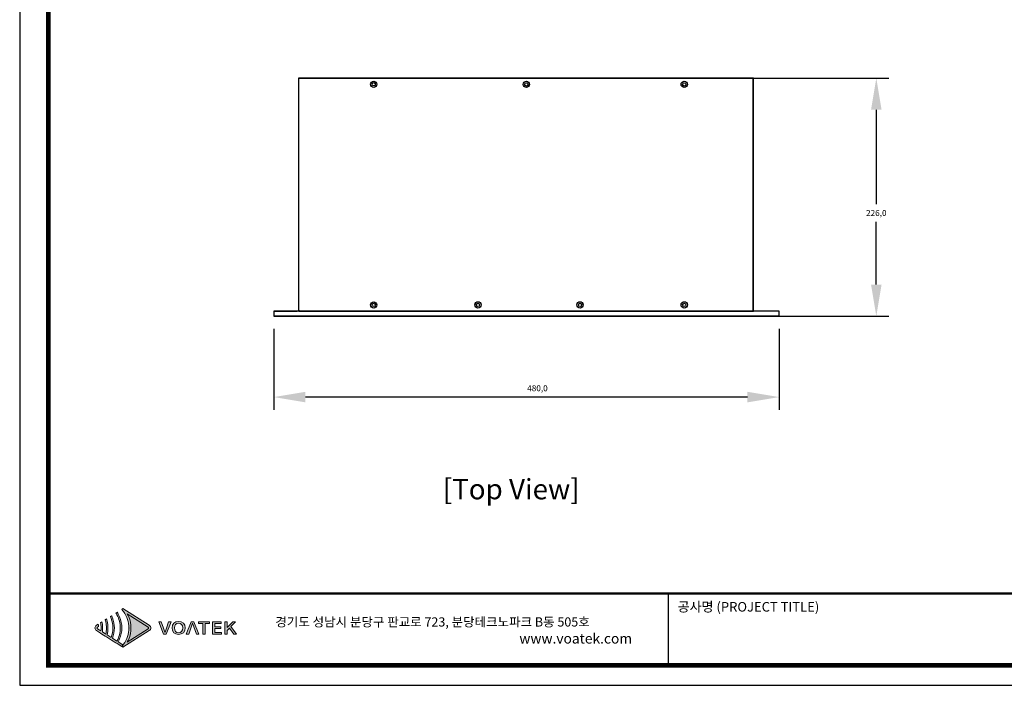
# Model space of a CAD drawing. Units: millimetres. Extents: x 0 to 1871, y 0 to 1264.
# Drawn here: x 0 to 935, y 0 to 632 of the extents above; entities that cross this region are included whole.
import ezdxf
from ezdxf.enums import TextEntityAlignment as Align

# ---------------------------------------------------------------- set-up
doc = ezdxf.new("R2010")
doc.units = ezdxf.units.MM
doc.header["$PDSIZE"] = -1
doc.layers.add('AV sys', color=7, linetype='Continuous', plot=False)
doc.layers.add('AV_text', color=4, linetype='Continuous', plot=False)
doc.layers.add('AV_dim', color=10, linetype='Continuous')
doc.layers.add('Layer 1', color=7, linetype='Continuous')
doc.styles.add('SLDTEXTSTYLE0', font='txt')
doc.styles.add('Sovico Text', font='txt', dxfattribs={"width": 0.9})
doc.styles.get("Standard").update_dxf_attribs({"font": 'malgun.ttf'})
doc.dimstyles.new('ISO-25$0', dxfattribs={"dimtxt": 15, "dimasz": 5, "dimexe": 1.25, "dimexo": 0.625, "dimtad": 1, "dimdec": 1, "dimdsep": 46, "dimtxsty": 'Standard', "dimcen": 0, "dimclrd": 1, "dimclre": 1, "dimclrt": 1, "dimadec": 0, "dimazin": 0, "dimtfac": 1, "dimtdec": 1, "dimtmove": 2, "dimatfit": 3, "dimfxl": 1, "dimtolj": 1, "dimarcsym": 0})

# ---------------------------------------------------------------- blocks, each defined once
blk = doc.blocks.new('도각')
at = {"true_color": 0xe4720a}
h = blk.add_hatch(color=32, dxfattribs=at)
h.dxf.hatch_style = 1
edge = h.paths.add_edge_path()
edge.add_spline(control_points=[(8313, 7551), (8313, 7598), (8289, 7641), (8250, 7666), (8250, 7666), (7967, 7844), (7685, 8022)], knot_values=[3, 3, 3, 3, 4, 4, 4, 4.5, 4.5, 4.5, 4.5], degree=3, periodic=0)
edge.add_spline(control_points=[(7685, 8022), (7402, 8201), (7120, 8379), (7120, 8379)], knot_values=[4.5, 4.5, 4.5, 4.5, 5, 5, 5, 5], degree=3, periodic=0)
edge.add_spline(control_points=[(7120, 8379), (7120, 8379), (7116, 8376), (7116, 8376)], knot_values=[5.00001, 5.00001, 5.00001, 5.00001, 5.99999, 5.99999, 5.99999, 5.99999], degree=3, periodic=0)
edge.add_spline(control_points=[(7116, 8376), (7116, 8376), (7069, 8347), (7069, 8347)], knot_values=[6.00001, 6.00001, 6.00001, 6.00001, 7, 7, 7, 7], degree=3, periodic=0)
edge.add_spline(control_points=[(7069, 8347), (7083, 8331), (7097, 8315), (7110, 8298)], knot_values=[7, 7, 7, 7, 8, 8, 8, 8], degree=3, periodic=0)
edge.add_spline(control_points=[(7110, 8298), (7110, 8298), (7146, 8250), (7146, 8250)], knot_values=[8.00001, 8.00001, 8.00001, 8.00001, 9, 9, 9, 9], degree=3, periodic=0)
edge.add_spline(control_points=[(7146, 8250), (7293, 8050), (7375, 7806), (7376, 7562)], knot_values=[9, 9, 9, 9, 9.985907, 9.985907, 9.985907, 9.985907], degree=3, periodic=0)
edge.add_spline(control_points=[(7376, 7562), (7376, 7558), (7376, 7555), (7376, 7551)], knot_values=[9.985907, 9.985907, 9.985907, 9.985907, 9.999832, 9.999832, 9.999832, 9.999832], degree=3, periodic=0)
edge.add_line((7376, 7551), (7376, 7551))
edge.add_spline(control_points=[(7376, 7551), (7376, 7548), (7376, 7544), (7376, 7541)], knot_values=[11, 11, 11, 11, 11.014149, 11.014149, 11.014149, 11.014149], degree=3, periodic=0)
edge.add_spline(control_points=[(7376, 7541), (7375, 7297), (7293, 7053), (7145, 6852)], knot_values=[11.014149, 11.014149, 11.014149, 11.014149, 12, 12, 12, 12], degree=3, periodic=0)
edge.add_spline(control_points=[(7145, 6852), (7145, 6852), (7136, 6839), (7127, 6827)], knot_values=[12.00001, 12.00001, 12.00001, 12.00001, 12.517658, 12.517658, 12.517658, 12.517658], degree=3, periodic=0)
edge.add_spline(control_points=[(7127, 6827), (7127, 6826), (7128, 6826), (7128, 6826)], knot_values=[54.00001, 54.00001, 54.00001, 54.00001, 54.207017, 54.207017, 54.207017, 54.207017], degree=3, periodic=0)
edge.add_spline(control_points=[(7128, 6826), (7109, 6802), (7090, 6779), (7069, 6756)], knot_values=[53.000013, 53.000013, 53.000013, 53.000013, 54, 54, 54, 54], degree=3, periodic=0)
edge.add_spline(control_points=[(7069, 6756), (7070, 6756), (7116, 6726), (7116, 6726)], knot_values=[14.002478, 14.002478, 14.002478, 14.002478, 14.99999, 14.99999, 14.99999, 14.99999], degree=3, periodic=0)
edge.add_spline(control_points=[(7116, 6726), (7116, 6726), (7120, 6724), (7120, 6724)], knot_values=[0.00001, 0.00001, 0.00001, 0.00001, 0.99999, 0.99999, 0.99999, 0.99999], degree=3, periodic=0)
edge.add_spline(control_points=[(7120, 6724), (7120, 6724), (7120, 6724), (7120, 6724), (7120, 6724), (7120, 6724), (7120, 6724)], knot_values=[0.99999, 0.99999, 0.99999, 0.99999, 1, 1, 1, 1.00001, 1.00001, 1.00001, 1.00001], degree=3, periodic=0)
edge.add_spline(control_points=[(7120, 6724), (7120, 6724), (8250, 7436), (8250, 7436)], knot_values=[1.00001, 1.00001, 1.00001, 1.00001, 2, 2, 2, 2], degree=3, periodic=0)
edge.add_spline(control_points=[(8250, 7436), (8289, 7461), (8313, 7504), (8313, 7551)], knot_values=[2, 2, 2, 2, 3, 3, 3, 3], degree=3, periodic=0)
at = {"layer": 'Layer 1', "true_color": 0x9a9695}
h = blk.add_hatch(color=252, dxfattribs=at)
h.dxf.hatch_style = 2
edge = h.paths.add_edge_path()
edge.add_spline(control_points=[(7120, 6831), (7120, 6831), (6921, 6957), (6921, 6957), (6943, 6997), (6964, 7038), (6982, 7081), (7045, 7229), (7077, 7390), (7078, 7551), (7077, 7712), (7045, 7873), (6982, 8022), (6964, 8064), (6943, 8105), (6921, 8146), (6906, 8172), (6890, 8198), (6873, 8223), (6873, 8223), (6823, 8191), (6823, 8191), (6839, 8166), (6854, 8139), (6868, 8113), (6961, 7941), (7011, 7747), (7010, 7551), (7011, 7356), (6961, 7162), (6868, 6990), (6868, 6990), (6675, 7112), (6675, 7112), (6729, 7251), (6757, 7401), (6758, 7551), (6757, 7701), (6729, 7851), (6675, 7991), (6671, 8001), (6667, 8011), (6663, 8022), (6655, 8040), (6647, 8057), (6638, 8075), (6638, 8075), (6584, 8041), (6584, 8041), (6597, 8013), (6608, 7984), (6619, 7956), (6666, 7826), (6691, 7689), (6690, 7551), (6691, 7414), (6666, 7276), (6619, 7147), (6619, 7147), (6447, 7256), (6447, 7256), (6471, 7352), (6483, 7452), (6484, 7551), (6483, 7651), (6471, 7750), (6447, 7847), (6439, 7877), (6430, 7907), (6420, 7937), (6420, 7937), (6363, 7901), (6363, 7901), (6372, 7871), (6380, 7840), (6387, 7809), (6406, 7725), (6416, 7638), (6416, 7551), (6416, 7464), (6406, 7378), (6387, 7293), (6387, 7293), (6243, 7384), (6243, 7384), (6250, 7440), (6255, 7495), (6255, 7551), (6255, 7607), (6250, 7663), (6243, 7718), (6238, 7751), (6232, 7783), (6225, 7814), (6225, 7814), (6165, 7777), (6165, 7777), (6172, 7744), (6176, 7712), (6180, 7679), (6185, 7637), (6187, 7594), (6187, 7551), (6187, 7509), (6185, 7466), (6180, 7424), (6180, 7424), (6039, 7513), (6039, 7513), (6025, 7521), (6017, 7535), (6017, 7551), (6017, 7567), (6025, 7581), (6039, 7590), (6039, 7590), (6080, 7616), (6080, 7616), (6080, 7628), (6080, 7639), (6078, 7651), (6076, 7673), (6073, 7695), (6069, 7716), (6069, 7716), (5990, 7666), (5990, 7666), (5950, 7641), (5927, 7598), (5927, 7551), (5927, 7504), (5950, 7461), (5990, 7436), (5990, 7436), (6165, 7326), (6165, 7326), (6165, 7326), (6225, 7288), (6225, 7288), (6225, 7288), (6363, 7201), (6363, 7201), (6363, 7201), (6420, 7165), (6420, 7165), (6420, 7165), (6584, 7062), (6584, 7062), (6584, 7062), (6638, 7028), (6638, 7028), (6638, 7028), (6823, 6911), (6823, 6911), (6823, 6911), (6873, 6880), (6873, 6880), (6873, 6880), (7069, 6756), (7069, 6756), (7090, 6779), (7109, 6802), (7128, 6826), (7128, 6826), (7120, 6831), (7120, 6831)], knot_values=[0, 0, 0, 0, 1, 1, 1, 2, 2, 2, 3, 3, 3, 4, 4, 4, 5, 5, 5, 6, 6, 6, 7, 7, 7, 8, 8, 8, 9, 9, 9, 10, 10, 10, 11, 11, 11, 12, 12, 12, 13, 13, 13, 14, 14, 14, 15, 15, 15, 16, 16, 16, 17, 17, 17, 18, 18, 18, 19, 19, 19, 20, 20, 20, 21, 21, 21, 22, 22, 22, 23, 23, 23, 24, 24, 24, 25, 25, 25, 26, 26, 26, 27, 27, 27, 28, 28, 28, 29, 29, 29, 30, 30, 30, 31, 31, 31, 32, 32, 32, 33, 33, 33, 34, 34, 34, 35, 35, 35, 36, 36, 36, 37, 37, 37, 38, 38, 38, 39, 39, 39, 40, 40, 40, 41, 41, 41, 42, 42, 42, 43, 43, 43, 44, 44, 44, 45, 45, 45, 46, 46, 46, 47, 47, 47, 48, 48, 48, 49, 49, 49, 50, 50, 50, 51, 51, 51, 52, 52, 52, 53, 53, 53, 54, 54, 54, 55, 55, 55, 55], degree=3, periodic=0)
at = {"layer": 'Layer 1', "true_color": 0xffffff}
h = blk.add_hatch(color=7, dxfattribs=at)
h.dxf.hatch_style = 2
edge = h.paths.add_edge_path()
edge.add_spline(control_points=[(8201, 7513), (8201, 7513), (7307, 6949), (7307, 6949), (7331, 6991), (7352, 7033), (7370, 7077), (7433, 7224), (7466, 7388), (7467, 7551), (7466, 7715), (7433, 7879), (7370, 8026), (7352, 8069), (7331, 8112), (7307, 8153), (7307, 8153), (8201, 7590), (8201, 7590), (8215, 7581), (8222, 7567), (8222, 7551), (8222, 7535), (8215, 7521), (8201, 7513)], knot_values=[0, 0, 0, 0, 1, 1, 1, 2, 2, 2, 3, 3, 3, 4, 4, 4, 5, 5, 5, 6, 6, 6, 7, 7, 7, 8, 8, 8, 8], degree=3, periodic=0)
edge = h.paths.add_edge_path()
edge.add_spline(control_points=[(7116, 6726), (7116, 6726), (7120, 6724), (7120, 6724), (7120, 6724), (8250, 7436), (8250, 7436), (8289, 7461), (8313, 7504), (8313, 7551), (8313, 7598), (8289, 7641), (8250, 7666), (8250, 7666), (7120, 8379), (7120, 8379), (7120, 8379), (7116, 8376), (7116, 8376), (7116, 8376), (7069, 8347), (7069, 8347), (7083, 8331), (7097, 8315), (7110, 8298), (7110, 8298), (7146, 8250), (7146, 8250), (7295, 8047), (7377, 7799), (7376, 7551), (7376, 7551), (7376, 7551), (7376, 7551), (7377, 7304), (7295, 7055), (7145, 6852), (7145, 6852), (7110, 6804), (7110, 6804), (7097, 6788), (7083, 6772), (7069, 6756), (7069, 6756), (7116, 6726), (7116, 6726)], knot_values=[0, 0, 0, 0, 1, 1, 1, 2, 2, 2, 3, 3, 3, 4, 4, 4, 5, 5, 5, 6, 6, 6, 7, 7, 7, 8, 8, 8, 9, 9, 9, 10, 10, 10, 11, 11, 11, 12, 12, 12, 13, 13, 13, 14, 14, 14, 15, 15, 15, 15], degree=3, periodic=0)
edge.add_line((7116, 6726), (7116, 6726))
at = {"layer": 'Layer 1', "true_color": 0xe4720a}
h = blk.add_hatch(color=32, dxfattribs=at)
h.dxf.hatch_style = 2
edge = h.paths.add_edge_path()
edge.add_spline(control_points=[(8980, 7541), (8959, 7481), (8943, 7428), (8921, 7367), (8921, 7367), (8917, 7367), (8917, 7367), (8894, 7428), (8881, 7481), (8859, 7541), (8859, 7541), (8764, 7818), (8764, 7818), (8764, 7818), (8657, 7818), (8657, 7818), (8657, 7818), (8858, 7284), (8858, 7284), (8858, 7284), (8977, 7284), (8977, 7284), (8977, 7284), (9178, 7818), (9178, 7818), (9178, 7818), (9075, 7818), (9075, 7818), (9075, 7818), (8980, 7541), (8980, 7541)], knot_values=[0, 0, 0, 0, 1, 1, 1, 2, 2, 2, 3, 3, 3, 4, 4, 4, 5, 5, 5, 6, 6, 6, 7, 7, 7, 8, 8, 8, 9, 9, 9, 10, 10, 10, 10], degree=3, periodic=0)
h = blk.add_hatch(color=32, dxfattribs=at)
h.dxf.hatch_style = 2
edge = h.paths.add_edge_path()
edge.add_spline(control_points=[(9503, 7828), (9339, 7828), (9225, 7725), (9225, 7553), (9225, 7381), (9339, 7274), (9503, 7274), (9668, 7274), (9783, 7381), (9783, 7553), (9783, 7725), (9668, 7828), (9503, 7828)], knot_values=[0, 0, 0, 0, 1, 1, 1, 2, 2, 2, 3, 3, 3, 4, 4, 4, 4], degree=3, periodic=0)
edge = h.paths.add_edge_path()
edge.add_spline(control_points=[(9503, 7348), (9397, 7348), (9328, 7428), (9328, 7553), (9328, 7679), (9397, 7755), (9503, 7755), (9610, 7755), (9679, 7679), (9679, 7553), (9679, 7428), (9610, 7348), (9503, 7348)], knot_values=[0, 0, 0, 0, 1, 1, 1, 2, 2, 2, 3, 3, 3, 4, 4, 4, 4], degree=3, periodic=0)
h = blk.add_hatch(color=32, dxfattribs=at)
h.dxf.hatch_style = 2
h.paths.add_polyline_path([(10043, 7818), (9831, 7284), (9934, 7284), (10097, 7752), (10266, 7284), (10373, 7284), (10160, 7818)])
h = blk.add_hatch(color=32, dxfattribs=at)
h.dxf.hatch_style = 2
h.paths.add_polyline_path([(10349, 7748), (10537, 7748), (10537, 7284), (10638, 7284), (10638, 7748), (10827, 7748), (10827, 7818), (10349, 7818)])
h = blk.add_hatch(color=32, dxfattribs=at)
h.dxf.hatch_style = 2
h.paths.add_polyline_path([(11048, 7528), (11308, 7528), (11308, 7599), (11048, 7599), (11048, 7748), (11326, 7748), (11326, 7818), (10947, 7818), (10947, 7284), (11335, 7284), (11335, 7355), (11048, 7355)])
h = blk.add_hatch(color=32, dxfattribs=at)
h.dxf.hatch_style = 2
h.paths.add_polyline_path([(11739, 7612), (11938, 7818), (11826, 7818), (11582, 7565), (11579, 7565), (11579, 7818), (11478, 7818), (11478, 7284), (11579, 7284), (11579, 7445), (11678, 7545), (11859, 7284), (11971, 7284)])
at = {"color": 0}
blk.add_line((30452, 5954), (30452, 9014), dxfattribs=at)
at = {"color": 30, "true_color": 0xf26722}
for p, q in [((7376, 7562), (7376, 7541)), ((7376, 7551), (7376, 7551)), ((7376, 7551), (7376, 7551)), ((7116, 6726), (7069, 6756)), ((7120, 6724), (7116, 6726)), ((7117, 6726), (7116, 6726)), ((7116, 6726), (7116, 6726)), ((7116, 6726), (7116, 6726)), ((7117, 6726), (7116, 6726)), ((7116, 6726), (7116, 6726)), ((7116, 6726), (7116, 6726)), ((7116, 6726), (7116, 6726)), ((7116, 6726), (7116, 6726))]:
    blk.add_line(p, q, dxfattribs=at)
at = {"color": 0}
blk.add_lwpolyline([(83409, 62000), (2709, 62000), (2709, 5100), (83409, 5100)], close=True, dxfattribs=at)
at = {"color": 0, "const_width": 204}
blk.add_lwpolyline([(3938, 61146), (82180, 61146), (82180, 5954), (3938, 5954)], close=True, dxfattribs=at)
at = {"color": 0, "const_width": 102}
blk.add_lwpolyline([(3938, 9019), (82180, 9019)], dxfattribs=at)
at = {"layer": 'Layer 1', "lineweight": 0}
for points in [[(10043, 7818), (9831, 7284), (9934, 7284), (10097, 7752), (10266, 7284), (10373, 7284), (10160, 7818), (10043, 7818)], [(10349, 7748), (10537, 7748), (10537, 7284), (10638, 7284), (10638, 7748), (10827, 7748), (10827, 7818), (10349, 7818), (10349, 7748)], [(11048, 7528), (11308, 7528), (11308, 7599), (11048, 7599), (11048, 7748), (11326, 7748), (11326, 7818), (10947, 7818), (10947, 7284), (11335, 7284), (11335, 7355), (11048, 7355), (11048, 7528)], [(11739, 7612), (11938, 7818), (11826, 7818), (11582, 7565), (11579, 7565), (11579, 7818), (11478, 7818), (11478, 7284), (11579, 7284), (11579, 7445), (11678, 7545), (11859, 7284), (11971, 7284), (11739, 7612)]]:
    blk.add_lwpolyline(points, dxfattribs=at)
for points, knots in [([(7120, 6831), (7120, 6831), (6921, 6957), (6921, 6957), (6943, 6997), (6964, 7038), (6982, 7081), (7045, 7229), (7077, 7390), (7078, 7551), (7077, 7712), (7045, 7873), (6982, 8022), (6964, 8064), (6943, 8105), (6921, 8146), (6906, 8172), (6890, 8198), (6873, 8223), (6873, 8223), (6823, 8191), (6823, 8191), (6839, 8166), (6854, 8139), (6868, 8113), (6961, 7941), (7011, 7747), (7010, 7551), (7011, 7356), (6961, 7162), (6868, 6990), (6868, 6990), (6675, 7112), (6675, 7112), (6729, 7251), (6757, 7401), (6758, 7551), (6757, 7701), (6729, 7851), (6675, 7991), (6671, 8001), (6667, 8011), (6663, 8022), (6655, 8040), (6647, 8057), (6638, 8075), (6638, 8075), (6584, 8041), (6584, 8041), (6597, 8013), (6608, 7984), (6619, 7956), (6666, 7826), (6691, 7689), (6690, 7551), (6691, 7414), (6666, 7276), (6619, 7147), (6619, 7147), (6447, 7256), (6447, 7256), (6471, 7352), (6483, 7452), (6484, 7551), (6483, 7651), (6471, 7750), (6447, 7847), (6439, 7877), (6430, 7907), (6420, 7937), (6420, 7937), (6363, 7901), (6363, 7901), (6372, 7871), (6380, 7840), (6387, 7809), (6406, 7725), (6416, 7638), (6416, 7551), (6416, 7464), (6406, 7378), (6387, 7293), (6387, 7293), (6243, 7384), (6243, 7384), (6250, 7440), (6255, 7495), (6255, 7551), (6255, 7607), (6250, 7663), (6243, 7718), (6238, 7751), (6232, 7783), (6225, 7814), (6225, 7814), (6165, 7777), (6165, 7777), (6172, 7744), (6176, 7712), (6180, 7679), (6185, 7637), (6187, 7594), (6187, 7551), (6187, 7509), (6185, 7466), (6180, 7424), (6180, 7424), (6039, 7513), (6039, 7513), (6025, 7521), (6017, 7535), (6017, 7551), (6017, 7567), (6025, 7581), (6039, 7590), (6039, 7590), (6080, 7616), (6080, 7616), (6080, 7628), (6080, 7639), (6078, 7651), (6076, 7673), (6073, 7695), (6069, 7716), (6069, 7716), (5990, 7666), (5990, 7666), (5950, 7641), (5927, 7598), (5927, 7551), (5927, 7504), (5950, 7461), (5990, 7436), (5990, 7436), (6165, 7326), (6165, 7326), (6165, 7326), (6225, 7288), (6225, 7288), (6225, 7288), (6363, 7201), (6363, 7201), (6363, 7201), (6420, 7165), (6420, 7165), (6420, 7165), (6584, 7062), (6584, 7062), (6584, 7062), (6638, 7028), (6638, 7028), (6638, 7028), (6823, 6911), (6823, 6911), (6823, 6911), (6873, 6880), (6873, 6880), (6873, 6880), (7069, 6756), (7069, 6756), (7090, 6779), (7109, 6802), (7128, 6826), (7128, 6826), (7120, 6831), (7120, 6831)], [0, 0, 0, 0, 1, 1, 1, 2, 2, 2, 3, 3, 3, 4, 4, 4, 5, 5, 5, 6, 6, 6, 7, 7, 7, 8, 8, 8, 9, 9, 9, 10, 10, 10, 11, 11, 11, 12, 12, 12, 13, 13, 13, 14, 14, 14, 15, 15, 15, 16, 16, 16, 17, 17, 17, 18, 18, 18, 19, 19, 19, 20, 20, 20, 21, 21, 21, 22, 22, 22, 23, 23, 23, 24, 24, 24, 25, 25, 25, 26, 26, 26, 27, 27, 27, 28, 28, 28, 29, 29, 29, 30, 30, 30, 31, 31, 31, 32, 32, 32, 33, 33, 33, 34, 34, 34, 35, 35, 35, 36, 36, 36, 37, 37, 37, 38, 38, 38, 39, 39, 39, 40, 40, 40, 41, 41, 41, 42, 42, 42, 43, 43, 43, 44, 44, 44, 45, 45, 45, 46, 46, 46, 47, 47, 47, 48, 48, 48, 49, 49, 49, 50, 50, 50, 51, 51, 51, 52, 52, 52, 53, 53, 53, 54, 54, 54, 55, 55, 55, 55]), ([(8201, 7513), (8201, 7513), (7307, 6949), (7307, 6949), (7331, 6991), (7352, 7033), (7370, 7077), (7433, 7224), (7466, 7388), (7467, 7551), (7466, 7715), (7433, 7879), (7370, 8026), (7352, 8069), (7331, 8112), (7307, 8153), (7307, 8153), (8201, 7590), (8201, 7590), (8215, 7581), (8222, 7567), (8222, 7551), (8222, 7535), (8215, 7521), (8201, 7513)], [0, 0, 0, 0, 1, 1, 1, 2, 2, 2, 3, 3, 3, 4, 4, 4, 5, 5, 5, 6, 6, 6, 7, 7, 7, 8, 8, 8, 8]), ([(8980, 7541), (8959, 7481), (8943, 7428), (8921, 7367), (8921, 7367), (8917, 7367), (8917, 7367), (8894, 7428), (8881, 7481), (8859, 7541), (8859, 7541), (8764, 7818), (8764, 7818), (8764, 7818), (8657, 7818), (8657, 7818), (8657, 7818), (8858, 7284), (8858, 7284), (8858, 7284), (8977, 7284), (8977, 7284), (8977, 7284), (9178, 7818), (9178, 7818), (9178, 7818), (9075, 7818), (9075, 7818), (9075, 7818), (8980, 7541), (8980, 7541)], [0, 0, 0, 0, 1, 1, 1, 2, 2, 2, 3, 3, 3, 4, 4, 4, 5, 5, 5, 6, 6, 6, 7, 7, 7, 8, 8, 8, 9, 9, 9, 10, 10, 10, 10]), ([(9503, 7828), (9339, 7828), (9225, 7725), (9225, 7553), (9225, 7381), (9339, 7274), (9503, 7274), (9668, 7274), (9783, 7381), (9783, 7553), (9783, 7725), (9668, 7828), (9503, 7828)], [0, 0, 0, 0, 1, 1, 1, 2, 2, 2, 3, 3, 3, 4, 4, 4, 4]), ([(9503, 7348), (9397, 7348), (9328, 7428), (9328, 7553), (9328, 7679), (9397, 7755), (9503, 7755), (9610, 7755), (9679, 7679), (9679, 7553), (9679, 7428), (9610, 7348), (9503, 7348)], [0, 0, 0, 0, 1, 1, 1, 2, 2, 2, 3, 3, 3, 4, 4, 4, 4])]:
    blk.add_open_spline(points, degree=3, knots=knots, dxfattribs=at)
at = {"layer": 'Layer 1', "color": 30, "lineweight": 0, "true_color": 0xf26722}
blk.add_open_spline([(7116, 6726), (7116, 6726), (7120, 6724), (7120, 6724), (7120, 6724), (8250, 7436), (8250, 7436), (8289, 7461), (8313, 7504), (8313, 7551), (8313, 7598), (8289, 7641), (8250, 7666), (8250, 7666), (7120, 8379), (7120, 8379), (7120, 8379), (7116, 8376), (7116, 8376), (7116, 8376), (7069, 8347), (7069, 8347), (7083, 8331), (7097, 8315), (7110, 8298), (7110, 8298), (7146, 8250), (7146, 8250), (7295, 8047), (7377, 7799), (7376, 7551), (7376, 7551), (7376, 7551), (7376, 7551), (7377, 7304), (7295, 7055), (7145, 6852), (7145, 6852), (7110, 6804), (7110, 6804), (7097, 6788), (7083, 6772), (7069, 6756), (7069, 6756), (7116, 6726), (7116, 6726)], degree=3, knots=[0, 0, 0, 0, 1, 1, 1, 2, 2, 2, 3, 3, 3, 4, 4, 4, 5, 5, 5, 6, 6, 6, 7, 7, 7, 8, 8, 8, 9, 9, 9, 10, 10, 10, 11, 11, 11, 12, 12, 12, 13, 13, 13, 14, 14, 14, 15, 15, 15, 15], dxfattribs=at)
at = {"color": 0, "linetype": 'Continuous'}
for s, height, p in [('공사명 (PROJECT TITLE)', 408.04, (30835, 8251)), ('경기도 성남시 분당구 판교로 723, 분당테크노파크 B동 505호', 391.72, (13636, 7613))]:
    blk.add_text(s, height=height, dxfattribs=at).set_placement(p)
at = {"insert": (24070, 7317), "char_height": 432, "attachment_point": 1}
blk.add_mtext_dynamic_manual_height_columns('www.voatek.com', width=8880.94, gutter_width=202, heights=[0], dxfattribs=at)
blk = doc.blocks.new('*D17')
at = {"layer": 'AV_dim', "color": 0, "lineweight": -2, "transparency": 16777216}
for p, q in [((241.43, 338.68), (241.43, 261.77)), ((721.43, 338.68), (721.43, 261.77)), ((691.43, 273.77), (271.43, 273.77))]:
    blk.add_line(p, q, dxfattribs=at)
at = {"layer": 'AV_dim', "color": 0, "transparency": 16777216}
for points in [[(271.43, 278.77), (271.43, 268.77), (241.43, 273.77)], [(691.43, 278.77), (691.43, 268.77), (721.43, 273.77)]]:
    blk.add_solid(points, dxfattribs=at)
at = {"layer": 'Defpoints', "color": 0, "transparency": 16777216}
for p in [(241.43, 350.68), (721.43, 350.68), (241.43, 273.77)]:
    blk.add_point(p, dxfattribs=at)
at = {"layer": 'AV_dim', "color": 0, "transparency": 16777216, "insert": (491.89, 282.17), "char_height": 15, "attachment_point": 5, "style": 'SLDTEXTSTYLE0'}
blk.add_mtext('{\\H0.38095x;480,0}', dxfattribs=at)
blk = doc.blocks.new('*D18')
at = {"layer": 'AV_dim', "color": 0, "lineweight": -2, "transparency": 16777216}
for p, q in [((662.29, 576.68), (825.82, 576.68)), ((813.82, 546.68), (813.82, 457.03)), ((813.82, 380.68), (813.82, 440.23)), ((682.32, 350.68), (825.82, 350.68))]:
    blk.add_line(p, q, dxfattribs=at)
at = {"layer": 'AV_dim', "color": 0, "transparency": 16777216}
for points in [[(808.82, 546.68), (818.82, 546.68), (813.82, 576.68)], [(808.82, 380.68), (818.82, 380.68), (813.82, 350.68)]]:
    blk.add_solid(points, dxfattribs=at)
at = {"layer": 'Defpoints', "color": 0, "transparency": 16777216}
for p in [(650.29, 576.68), (670.32, 350.68), (813.82, 350.68)]:
    blk.add_point(p, dxfattribs=at)
at = {"layer": 'AV_dim', "color": 0, "transparency": 16777216, "insert": (813.82, 448.63), "char_height": 15, "attachment_point": 5, "style": 'SLDTEXTSTYLE0'}
blk.add_mtext('{\\H0.38095x;226,0}', dxfattribs=at)
blk = doc.blocks.new('DA206_t')
at = {"layer": 'AV sys', "lineweight": -3}
for p, q in [((265.13, 576.88), (697.13, 576.88)), ((265.13, 355.28), (265.13, 576.88)), ((265.33, 576.68), (696.93, 576.68)), ((265.33, 356.48), (265.33, 576.68)), ((696.93, 356.48), (696.93, 576.68)), ((697.13, 355.28), (697.13, 576.88)), ((695.93, 355.48), (266.33, 355.48)), ((241.43, 355.28), (263.63, 355.28)), ((721.43, 355.28), (241.43, 355.28)), ((241.43, 355.28), (241.43, 350.68)), ((241.43, 350.68), (721.43, 350.68)), ((721.43, 350.68), (241.43, 350.68)), ((526.61, 350.68), (241.43, 350.68)), ((265.13, 355.28), (697.13, 355.28)), ((721.43, 350.68), (721.43, 355.28))]:
    blk.add_line(p, q, dxfattribs=at)
for centre, radius in [((336.33, 570.88), 3.01), ((336.33, 570.88), 1.57), ((481.4, 570.78), 3.01), ((481.4, 570.78), 1.57), ((631.35, 570.78), 3.01), ((631.35, 570.78), 1.57), ((336.33, 361.27), 3.01), ((336.33, 361.27), 1.57), ((435.34, 361.38), 3.01), ((435.34, 361.38), 1.57), ((532.34, 361.38), 3.01), ((532.34, 361.38), 1.57), ((631.35, 361.38), 3.01), ((631.35, 361.38), 1.57)]:
    blk.add_circle(centre, radius, dxfattribs=at)
blk.add_arc((266.33, 356.48), 1, 180, 270, dxfattribs=at)

msp = doc.modelspace()

# ---------------------------------------------------------------- block references
at = {"layer": 'AV sys', "lineweight": -3, "xscale": 0.0222228251598513, "yscale": 0.0222228251598513, "zscale": 0.0222228251598513}
msp.add_blockref('도각', (-60.2, -113.34), dxfattribs=at)
at = {"layer": 'AV sys'}
msp.add_blockref('DA206_t', (0, 0), dxfattribs=at)

# ---------------------------------------------------------------- texts
at = {"layer": 'AV_text', "color": 4, "style": 'Sovico Text'}
msp.add_text('[Top View]', height=19.329, dxfattribs=at).set_placement((466.95, 176.66), align=Align.CENTER)

# ---------------------------------------------------------------- dimensions: what is measured, and where the dimension line sits
at = {"layer": 'AV_dim'}
dim = msp.add_linear_dim(base=(813.82, 350.68), p1=(650.29, 576.68), p2=(670.32, 350.68), angle=90, text='{\\H0.38095x;<>}', dimstyle='ISO-25$0', override={"dimasz": 30, "dimexe": 12, "dimexo": 12, "dimgap": 5, "dimtih": 1, "dimtoh": 1, "dimzin": 0, "dimdsep": 44, "dimtxsty": 'SLDTEXTSTYLE0', "dimcen": 2.5, "dimclrd": 0, "dimclre": 0, "dimclrt": 0, "dimadec": 1, "dimtmove": 0, "dimtolj": 0, "dimtzin": 0}, dxfattribs=at)
dim.commit()
dim.dimension.update_dxf_attribs({"geometry": '*D18', "text_midpoint": (813.82, 448.63), "dimtype": 160})
dim = msp.add_linear_dim(base=(241.43, 273.77), p1=(721.43, 350.68), p2=(241.43, 350.68), text='{\\H0.38095x;<>}', dimstyle='ISO-25$0', override={"dimasz": 30, "dimexe": 12, "dimexo": 12, "dimgap": 5, "dimtih": 1, "dimtoh": 1, "dimzin": 0, "dimdsep": 44, "dimtxsty": 'SLDTEXTSTYLE0', "dimcen": 2.5, "dimclrd": 0, "dimclre": 0, "dimclrt": 0, "dimadec": 1, "dimtmove": 0, "dimtolj": 0, "dimtzin": 0}, dxfattribs=at)
dim.commit()
dim.dimension.update_dxf_attribs({"geometry": '*D17', "text_midpoint": (491.89, 273.77), "dimtype": 160})

doc.saveas('drawing.dxf')
